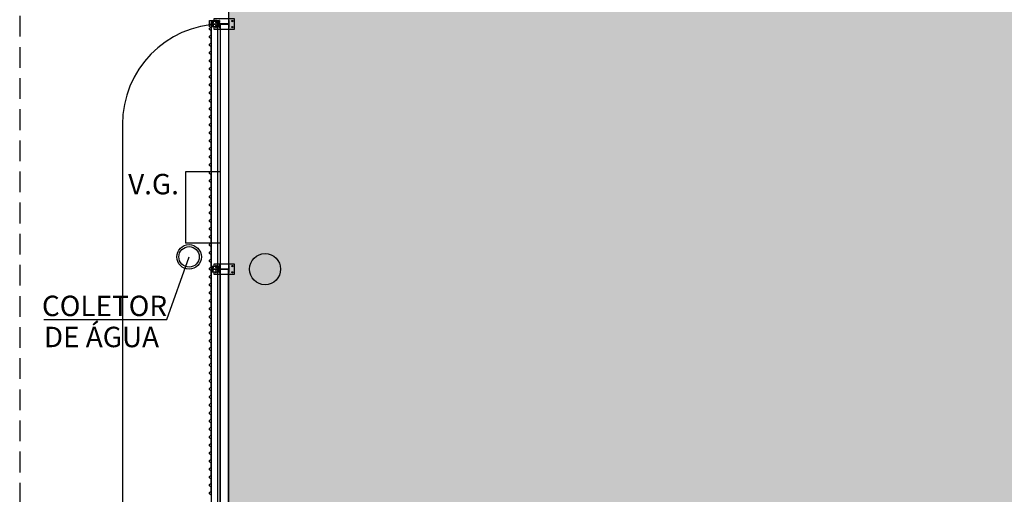
# Model space of a CAD drawing. Units: millimetres. Extents: x -1265 to 1313, y 535 to 1397.
# Drawn here: x 541 to 566, y 1059 to 1071 of the extents above; entities that cross this region are included whole.
import ezdxf
from ezdxf.enums import TextEntityAlignment as Align

# ---------------------------------------------------------------- set-up
doc = ezdxf.new("R2010")
doc.units = ezdxf.units.MM
doc.header["$LTSCALE"] = 0.08
for name, pattern in [('ACAD_ISO10W100', [18, 12, -3, 0, -3]), ('CONTINUO', [0]), ('DASHED2', [9.525, 6.35, -3.175]), ('HIDDEN', [0.375, 0.25, -0.125]), ('PVARQP00_Planta$0$DASHED2', [9.525, 6.35, -3.175])]:
    doc.linetypes.add(name, pattern=pattern)
for name, color, linetype in [('AR-ALV', 4, 'Continuous'), ('AR-ALV-PRE MOLDADO', 9, 'Continuous'), ('AR-CANALETAS', 252, 'CONTINUO'), ('AR-CXO', 2, 'Continuous'), ('AR-EST-PIL', 6, 'Continuous'), ('AR-HID', 1, 'Continuous'), ('AR-PIS-DSN', 2, 'Continuous'), ('AR-PRJ', 1, 'HIDDEN'), ('AR-SAN', 1, 'Continuous'), ('AR-TELHA', 2, 'Continuous'), ('COTA', 7, 'Continuous'), ('PERFIL', 4, 'Continuous'), ('XX-HTC_PAVILHÃO OESTE', 241, 'Continuous'), ('XX-TXT-COMP', 2, 'ACAD_ISO10W100')]:
    doc.layers.add(name, color=color, linetype=linetype)
doc.layers.add('AR-AREAS_LOC. OESTE', color=241, linetype='Continuous', plot=False)
doc.styles.add('500_chamadas', font='FUTURAL.TTF', dxfattribs={"height": 1.25})
doc.styles.get("Standard").update_dxf_attribs({"font": 'FUTURAL.TTF'})

# ---------------------------------------------------------------- blocks, each defined once
blk = doc.blocks.new('Pavilhões - Canaletas')
at = {"layer": 'AR-CANALETAS'}
h = blk.add_hatch(color=256, dxfattribs=at)
h.dxf.hatch_style = 1
h.paths.add_polyline_path([(1036.253, -98.321), (1036.25, -98.657), (1020.122, -98.648), (1020.106, -98.306)])
h.paths.add_polyline_path([(1036.259, -98.856), (1036.248, -99.298), (1020.164, -99.281), (1020.154, -98.863)], flags=17)
h.paths.add_polyline_path([(1036.272, -112.64), (1020.134, -112.644), (1020.145, -112.292), (1036.275, -112.299)], flags=17)
h.paths.add_polyline_path([(1036.271, -113.288), (1020.167, -113.293), (1020.157, -112.881), (1036.274, -112.87)], flags=17)
h.paths.add_polyline_path([(838.419, -187.044), (838.41, -186.347), (885.067, -186.326), (885.071, -187.048)], flags=17)
h.paths.add_polyline_path([(838.453, -173.09), (838.443, -172.377), (885.033, -172.346), (885.037, -173.048)], flags=17)
h.paths.add_polyline_path([(838.531, -127.11), (885.096, -127.089), (885.107, -126.379), (838.465, -126.431)], flags=17)
h.paths.add_polyline_path([(838.514, -145.08), (885.1, -145.105), (885.107, -144.37), (838.511, -144.399)], flags=17)
h.paths.add_polyline_path([(1020.134, -233.886), (1036.245, -233.898), (1036.25, -233.476), (1020.154, -233.478)], flags=17)
h.paths.add_polyline_path([(1036.348, -246.637), (1036.322, -246.298), (1020.101, -246.334), (1020.109, -246.677)])
h.paths.add_polyline_path([(1036.328, -204.329), (1036.336, -204.674), (1020.123, -204.672), (1020.127, -204.319)], flags=17)
h.paths.add_polyline_path([(1036.324, -218.314), (1036.316, -218.657), (1020.071, -218.649), (1020.067, -218.309)], flags=17)
h.paths.add_polyline_path([(1036.329, -232.273), (1036.337, -232.651), (1020.102, -232.644), (1020.097, -232.305)], flags=17)
h.paths.add_polyline_path([(1020.125, -264.679), (1020.123, -264.324), (1036.317, -264.321), (1036.313, -264.679)], flags=17)
h.paths.add_polyline_path([(1020.129, -265.903), (1020.119, -265.487), (1036.313, -265.477), (1036.326, -265.874)], flags=17)
h.paths.add_polyline_path([(1020.085, -278.671), (1020.08, -278.316), (1036.295, -278.298), (1036.293, -278.631)], flags=17)
h.paths.add_polyline_path([(1020.102, -279.889), (1020.114, -279.482), (1036.222, -279.462), (1036.215, -279.879)], flags=17)
h.paths.add_polyline_path([(1036.308, -292.279), (1036.309, -292.627), (1020.058, -292.644), (1020.059, -292.308), (1036.308, -292.279)], flags=17)
h.paths.add_polyline_path([(1036.322, -293.459), (1036.322, -293.904), (1020.083, -293.904), (1020.093, -293.466)])
h.paths.add_polyline_path([(953.661, -173.507), (953.661, -173.93), (1016.62, -173.9), (1016.619, -173.45)], flags=17)
h.paths.add_polyline_path([(1020.127, -173.59), (1020.118, -174.018), (1036.253, -174.002), (1036.257, -173.574)], flags=17)
h.paths.add_polyline_path([(1036.215, -187.963), (1020.112, -187.995), (1020.121, -187.561), (1036.24, -187.554)], flags=17)
h.paths.add_polyline_path([(1036.211, -127.494), (1036.198, -127.911), (1020.175, -127.912), (1020.168, -127.495)], flags=17)
h.paths.add_polyline_path([(1036.271, -126.657), (1020.13, -126.663), (1020.12, -126.319), (1036.277, -126.318)], flags=17)
h.paths.add_polyline_path([(1036.209, -145.455), (1036.202, -145.874), (1020.163, -145.867), (1020.174, -145.457)], flags=17)
h.paths.add_polyline_path([(1036.195, -159.447), (1020.19, -159.453), (1020.189, -159.861), (1036.213, -159.868)], flags=17)
h.paths.add_polyline_path([(885.118, -159.088), (838.5, -159.049), (838.461, -158.328), (885.061, -158.337)], flags=17)
h.paths.add_polyline_path([(885.063, -205.061), (838.482, -205.078), (838.475, -204.363), (885.059, -204.336)], flags=17)
h.paths.add_polyline_path([(838.507, -218.384), (838.471, -219.103), (885.081, -219.081), (885.083, -218.366)], flags=17)
h.paths.add_polyline_path([(888.627, -158.379), (888.643, -159.102), (916.246, -159.094), (950.141, -159.04), (950.132, -158.324), (916.258, -158.361)], flags=17)
h.paths.add_polyline_path([(950.099, -144.316), (916.329, -144.361), (888.613, -144.357), (888.615, -145.085), (916.322, -145.092), (950.132, -145.055)], flags=17)
h.paths.add_polyline_path([(950.095, -126.364), (916.374, -126.35), (888.639, -126.373), (888.632, -127.091), (916.411, -127.095), (950.077, -127.053)], flags=17)
h.paths.add_polyline_path([(1016.619, -144.667), (953.603, -144.689), (953.59, -144.329), (1016.625, -144.304)], flags=17)
h.paths.add_polyline_path([(1016.597, -158.665), (953.62, -158.684), (953.65, -158.319), (1016.585, -158.312)], flags=17)
h.paths.add_polyline_path([(1016.583, -172.66), (953.649, -172.686), (953.644, -172.332), (1016.585, -172.316)], flags=17)
h.paths.add_polyline_path([(950.153, -173.062), (888.589, -173.049), (888.576, -172.344), (950.152, -172.326)], flags=17)
h.paths.add_polyline_path([(950.126, -186.34), (950.112, -187.066), (888.552, -187.047), (888.551, -186.337)], flags=17)
h.paths.add_polyline_path([(950.172, -205.063), (888.593, -205.047), (888.573, -204.333), (950.217, -204.34)], flags=17)
h.paths.add_polyline_path([(888.633, -113.079), (888.612, -112.365), (950.105, -112.317), (950.105, -113.052), (929.145, -113.052)], flags=17)
h.paths.add_polyline_path([(888.56, -99.09), (888.559, -98.367), (950.079, -98.321), (950.091, -99.032)])
h.paths.add_polyline_path([(1020.108, -219.975), (1020.122, -219.566), (1036.212, -219.592), (1036.206, -220.013)], flags=17)
h.paths.add_polyline_path([(1016.617, -246.662), (1016.626, -246.328), (953.599, -246.33), (953.586, -246.684)], flags=17)
h.paths.add_polyline_path([(1036.247, -247.48), (1020.137, -247.523), (1020.142, -247.939), (1036.248, -247.907)], flags=17)
h.paths.add_polyline_path([(885.087, -233.06), (885.08, -232.344), (838.5, -232.338), (838.498, -233.047)], flags=17)
h.paths.add_polyline_path([(885.079, -247.065), (838.509, -247.088), (838.485, -246.369), (885.09, -246.361)], flags=17)
h.paths.add_polyline_path([(950.078, -233.042), (918.938, -233.071), (888.59, -233.049), (888.599, -232.334), (918.957, -232.337), (950.083, -232.324)], flags=17)
h.paths.add_polyline_path([(950.063, -247.072), (950.071, -246.338), (919.928, -246.33), (888.582, -246.351), (888.592, -247.07), (919.868, -247.05)], flags=17)
h.paths.add_polyline_path([(888.542, -265.059), (921.239, -265.085), (950.123, -265.061), (950.159, -264.338), (921.247, -264.345), (888.544, -264.338)], flags=17)
h.paths.add_polyline_path([(888.552, -278.341), (888.538, -279.054), (921.576, -279.068), (950.116, -279.058), (950.114, -278.336), (921.582, -278.328)], flags=17)
h.paths.add_polyline_path([(919.402, -293.078), (888.545, -293.113), (888.548, -292.381), (919.394, -292.355), (950.117, -292.34), (950.108, -293.063)], flags=17)
h.paths.add_polyline_path([(1016.609, -247.916), (953.573, -247.924), (953.581, -247.498), (1016.616, -247.513)], flags=17)
h.paths.add_polyline_path([(818.268, -200.062), (818.337, -199.67), (833.141, -202.166), (833.08, -202.574)], flags=17)
h.paths.add_polyline_path([(780.232, -112.013), (780.231, -101.59), (748.126, -101.602), (748.113, -112.054)], flags=16)
h.paths.add_polyline_path([(738.475, -94.521), (738.349, -101.059), (738.887, -101.031), (738.96, -94.521)], flags=17)
h.paths.add_polyline_path([(780.827, -204.834), (792.286, -204.819), (792.339, -240.714), (780.848, -240.696)], flags=16)
h.paths.add_polyline_path([(835.245, -246.785), (795.102, -246.991), (795.106, -246.508), (835.227, -246.299)], flags=16)
h.paths.add_polyline_path([(785.467, -255.814), (780.833, -244.687), (780.235, -244.683), (784.961, -255.802)], flags=17)
h.paths.add_polyline_path([(832.857, -279.331), (792.547, -279.331), (747.68, -279.331), (726.542, -279.331), (726.542, -278.631), (747.68, -278.631), (792.547, -278.631), (832.857, -278.631)])
h.paths.add_polyline_path([(832.857, -265.331), (792.547, -265.331), (747.68, -265.331), (726.623, -265.331), (726.623, -264.631), (747.68, -264.631), (792.547, -264.631), (832.857, -264.631)])
h.paths.add_polyline_path([(832.857, -293.331), (792.547, -293.331), (768.512, -293.331), (768.512, -292.631), (792.547, -292.631), (832.857, -292.631)], flags=17)
h.paths.add_polyline_path([(1000.133, -98.304), (1016.589, -98.296), (1016.591, -99.03), (1000.19, -99.033), (953.607, -99.043), (953.602, -98.326)])
h.paths.add_polyline_path([(1001.263, -112.668), (953.607, -112.687), (953.595, -112.324), (1001.235, -112.312), (1016.636, -112.307), (1016.627, -112.662)], flags=17)
h.paths.add_polyline_path([(1001.328, -113.493), (1016.591, -113.484), (1016.586, -113.905), (1001.36, -113.907), (953.6, -113.913), (953.62, -113.519)], flags=17)
h.paths.add_polyline_path([(839.91, -264.332), (838.392, -264.331), (838.41, -265.029), (839.965, -265.03), (885.082, -265.062), (885.048, -264.353)], flags=17)
h.paths.add_polyline_path([(1002.337, -126.321), (1016.657, -126.316), (1016.66, -126.662), (1002.363, -126.662), (953.592, -126.661), (953.609, -126.338)], flags=17)
h.paths.add_polyline_path([(1002.428, -127.487), (1016.603, -127.489), (1016.599, -127.914), (1002.462, -127.91), (953.64, -127.896), (953.625, -127.477)], flags=17)
h.paths.add_polyline_path([(1016.599, -145.89), (1016.592, -145.479), (953.635, -145.508), (953.632, -145.925)], flags=17)
h.paths.add_polyline_path([(1016.564, -159.901), (1016.566, -159.49), (953.658, -159.497), (953.662, -159.922)], flags=17)
h.paths.add_polyline_path([(1007.057, -186.318), (1016.59, -186.315), (1016.596, -186.648), (1007.083, -186.654), (953.62, -186.689), (953.621, -186.336)], flags=17)
h.paths.add_polyline_path([(1007.148, -187.487), (1016.613, -187.482), (1016.615, -187.896), (1007.181, -187.901), (953.635, -187.93), (953.638, -187.512)], flags=17)
h.paths.add_polyline_path([(1008.473, -204.329), (1016.588, -204.328), (1016.574, -204.671), (1008.5, -204.67), (953.665, -204.664), (953.66, -204.331)], flags=17)
h.paths.add_polyline_path([(1008.598, -205.909), (1016.584, -205.908), (1016.58, -205.502), (1008.566, -205.502), (953.694, -205.497), (953.697, -205.92)], flags=17)
h.paths.add_polyline_path([(896.863, -218.35), (888.596, -218.355), (888.586, -219.001), (888.585, -219.061), (950.161, -219.051), (950.172, -218.32)], flags=17)
h.paths.add_polyline_path([(826.911, -99.093), (838.473, -99.089), (885.082, -99.093), (885.075, -98.363), (838.487, -98.378), (826.855, -98.385), (793.064, -98.406), (793.048, -99.104)], flags=17)
h.paths.add_polyline_path([(828.007, -113.028), (885.078, -113.099), (885.087, -112.369), (827.951, -112.312), (792.993, -112.278), (792.995, -112.985)], flags=17)
h.paths.add_polyline_path([(1009.601, -218.66), (1016.59, -218.657), (1016.592, -218.315), (1009.574, -218.318), (953.681, -218.339), (953.675, -218.684)], flags=17)
h.paths.add_polyline_path([(1009.699, -219.904), (1016.579, -219.9), (1016.574, -219.483), (1009.666, -219.487), (953.675, -219.514), (953.688, -219.93)], flags=17)
h.paths.add_polyline_path([(1010.702, -232.655), (1016.615, -232.654), (1016.593, -232.299), (1010.674, -232.301), (953.598, -232.324), (953.598, -232.664)], flags=17)
h.paths.add_polyline_path([(1010.767, -233.485), (1016.622, -233.484), (1016.606, -233.903), (1010.8, -233.905), (953.615, -233.933), (953.593, -233.501)], flags=17)
h.paths.add_polyline_path([(1013.22, -264.672), (1016.639, -264.672), (1016.638, -264.331), (1013.194, -264.331), (953.592, -264.336), (953.586, -264.68)], flags=17)
h.paths.add_polyline_path([(1013.286, -265.508), (1016.617, -265.507), (1016.618, -265.908), (1013.318, -265.908), (953.625, -265.915), (953.627, -265.516)], flags=17)
h.paths.add_polyline_path([(1015.394, -292.308), (1016.559, -292.307), (1016.571, -292.665), (1015.423, -292.666), (982.562, -292.701), (953.601, -292.673), (953.595, -292.321), (982.549, -292.334)], flags=17)
h.paths.add_polyline_path([(1015.522, -293.926), (1016.519, -293.925), (1016.521, -293.5), (1015.488, -293.501), (982.581, -293.538), (953.63, -293.517), (953.635, -293.932), (982.558, -293.939)])
h.paths.add_polyline_path([(841.07, -279.077), (885.043, -279.082), (885.066, -278.356), (841.012, -278.344), (838.499, -278.343), (838.49, -279.076)], flags=17)
h.paths.add_polyline_path([(842.119, -292.407), (885.063, -292.347), (885.048, -293.062), (842.173, -293.098), (838.48, -293.101), (838.471, -292.412)], flags=17)
h.paths.add_polyline_path([(1016.591, -278.328), (1016.605, -278.686), (953.604, -278.665), (953.595, -278.33)], flags=17)
h.paths.add_polyline_path([(1016.511, -279.498), (953.59, -279.477), (953.6, -279.883), (1016.529, -279.91)], flags=17)
h.paths.add_polyline_path([(829.055, -126.351), (793.139, -126.261), (793.141, -126.984), (829.11, -127.052), (835.243, -127.063), (835.256, -126.367)], flags=17)
h.paths.add_polyline_path([(832.669, -172.293), (792.696, -172.383), (792.679, -172.908), (832.711, -172.817), (835.094, -172.811), (835.081, -172.287)], flags=17)
h.paths.add_polyline_path([(830.507, -144.806), (835.223, -144.795), (835.231, -144.319), (830.47, -144.33), (792.847, -144.415), (792.838, -144.891)], flags=17)
h.paths.add_polyline_path([(833.767, -186.245), (835.216, -186.24), (835.234, -186.743), (833.807, -186.748), (792.731, -186.881), (792.709, -186.397)], flags=17)
h.paths.add_polyline_path([(831.568, -158.297), (835.173, -158.289), (835.153, -158.786), (831.608, -158.794), (792.769, -158.882), (792.789, -158.385)], flags=17)
h.paths.add_polyline_path([(792.646, -204.867), (792.66, -204.482), (780.859, -204.463), (780.806, -177.407), (781.577, -178.342), (781.991, -177.973), (780.827, -176.577), (780.718, -101.58), (781.964, -101.555), (799.604, -87.411), (803.006, -89.682), (822.464, -89.681), (835.335, -89.703), (835.336, -89.189), (822.541, -89.168), (803.167, -89.177), (799.59, -86.779), (790.857, -93.759), (787.969, -93.725), (787.964, -94.432), (789.959, -94.455), (781.756, -101.01), (738.855, -101.031), (738.332, -101.06), (720.225, -101.035), (720.244, -101.565), (720.242, -159.047), (719.393, -159.029), (719.398, -159.565), (720.242, -159.602), (720.303, -241.61), (745.74, -241.598), (745.728, -241.078), (720.843, -241.069), (720.839, -231.622), (745.708, -231.575), (745.702, -231.052), (720.834, -231.058), (720.833, -217.621), (745.756, -217.645), (745.757, -217.105), (720.814, -217.083), (720.852, -204.641), (745.775, -204.665), (745.776, -204.102), (720.849, -204.08), (720.849, -188.656), (745.685, -188.605), (745.653, -188.089), (720.852, -188.064), (720.828, -173.641), (745.665, -173.588), (745.666, -173.052), (720.803, -173.04), (720.799, -159.566), (745.646, -159.613), (745.654, -159.083), (720.798, -159.044), (720.801, -144.6), (745.633, -144.623), (745.645, -144.115), (720.811, -144.031), (720.807, -126.517), (745.606, -126.602), (745.6, -126.079), (720.807, -125.995), (720.803, -112.609), (745.621, -112.592), (745.627, -112.045), (720.812, -112.047), (720.773, -101.584), (747.582, -101.601), (747.581, -112.05), (747.601, -112.591), (780.246, -112.581), (780.26, -126.018), (747.641, -126.075), (747.593, -126.596), (780.253, -126.575), (780.238, -144.027), (747.644, -144.098), (747.651, -144.606), (780.229, -144.585), (780.217, -159.099), (747.592, -159.069), (747.606, -159.624), (780.226, -159.614), (780.268, -173.075), (747.616, -173.072), (747.616, -173.61), (780.252, -173.639), (780.278, -188.026), (747.627, -188.08), (747.651, -188.605), (780.274, -188.628), (780.286, -204.042), (747.631, -204.081), (747.632, -204.582), (780.244, -204.543), (780.246, -217.063), (747.634, -217.102), (747.635, -217.642), (780.247, -217.603), (780.272, -231.074), (747.655, -231.058), (747.667, -231.599), (780.295, -231.603), (780.289, -241.039), (747.693, -241.063), (747.68, -241.585), (780.318, -241.579), (780.386, -244.555), (780.942, -244.555), (780.862, -241.056), (792.408, -241.06), (792.438, -243.962), (792.776, -243.943), (792.768, -243.264), (795.995, -243.299), (796.004, -246.503), (796.344, -246.501), (796.333, -242.951), (792.778, -242.934), (792.771, -232.839), (835.236, -232.734), (835.195, -232.232), (792.718, -232.348), (792.692, -218.858), (835.182, -218.783), (835.139, -218.293), (792.674, -218.318)])
edge = h.paths.add_edge_path()
edge.add_line((1036.301, -144.657), (1020.115, -144.652))
edge.add_line((1020.115, -144.652), (1020.115, -144.299))
edge.add_line((1020.115, -144.299), (1036.303, -144.316))
edge.add_line((1036.303, -144.316), (1036.303, -144.657))
edge.add_line((1036.297, -158.663), (1020.104, -158.659))
edge.add_line((1020.104, -158.659), (1020.086, -158.312))
edge.add_line((1020.086, -158.312), (1036.303, -158.299))
edge.add_line((1036.303, -158.299), (1036.303, -158.663))
edge.add_line((1036.307, -172.641), (1020.094, -172.664))
edge.add_line((1020.094, -172.664), (1020.101, -172.313))
edge.add_line((1020.101, -172.313), (1036.31, -172.296))
edge.add_line((1036.31, -172.296), (1036.311, -172.641))
edge.add_line((1036.335, -186.633), (1020.06, -186.656))
edge.add_line((1020.06, -186.656), (1020.058, -186.308))
edge.add_line((1020.058, -186.308), (1036.329, -186.28))
edge.add_line((1036.329, -186.28), (1036.33, -186.633))
edge.add_line((1036.344, -206.005), (1020.102, -206.006))
edge.add_line((1020.102, -206.006), (1020.1, -205.588))
edge.add_line((1020.1, -205.588), (1036.326, -205.605))
edge.add_line((1036.326, -205.605), (1036.326, -206.005))
edge.add_line((1003.752, -144.309), (1016.625, -144.304))
edge.add_line((1003.844, -145.485), (1016.592, -145.479))
edge.add_line((1004.946, -159.491), (1016.566, -159.49))
edge.add_line((1036.253, -98.321), (1036.253, -98.321))
edge.add_line((838.553, -247.088), (838.509, -247.088))
edge.add_line((838.509, -247.088), (838.485, -246.369))
edge.add_line((838.485, -246.369), (838.497, -246.369))
edge.add_line((796.003, -246.503), (796.344, -246.501))
edge.add_line((835.185, -204.266), (835.228, -204.266))
edge.add_line((835.228, -204.266), (835.219, -204.697))
edge.add_line((809.125, -199.651), (808.576, -199.628))
edge.add_line((792.662, -204.368), (808.555, -204.361))
edge.add_line((808.555, -204.361), (808.576, -199.628))
edge.add_line((747.644, -144.098), (747.651, -144.606))
edge.add_line((747.641, -126.075), (747.593, -126.596))
edge.add_line((747.581, -112.05), (748.113, -112.054))
edge.add_line((832.857, -265.331), (832.857, -264.631))
edge.add_line((832.857, -279.331), (832.857, -278.631))
edge.add_line((832.857, -293.331), (832.857, -292.631))
h.paths.add_polyline_path([(813.678, -218.934), (817.47, -218.933), (817.47, -218.308), (813.678, -218.309)], flags=25)
h.paths.add_polyline_path([(811.01, -172.966), (814.801, -172.966), (814.801, -172.341), (811.01, -172.341)], flags=25)
h.paths.add_polyline_path([(810.846, -158.968), (814.637, -158.968), (814.637, -158.343), (810.846, -158.343)], flags=25)
h.paths.add_polyline_path([(812.733, -144.994), (816.525, -144.994), (816.525, -144.369), (812.733, -144.369)], flags=25)
blk = doc.blocks.new('VE300')
at = {"layer": 'PERFIL'}
h = blk.add_hatch(dxfattribs=at)
h.set_pattern_fill('ANSI31', scale=20, style=0)
h.set_pattern_definition([(45, (-357689.5643, 67227.5335), (-1.767766953, 1.767766953), [])])
h.paths.add_polyline_path([(-63, 198), (-63, 202, 11.224972)])
h.paths.add_polyline_path([(63, 202), (63, 198, 11.224972)])
h = blk.add_hatch(dxfattribs=at)
h.set_pattern_fill('ANSI31', scale=20, style=0)
h.set_pattern_definition([(315, (-499589.5643, -67227.5335), (-1.767766953, -1.767766953), [])])
edge = h.paths.add_edge_path()
edge.add_arc((-75, -200), 12.7, 0, 360)
h = blk.add_hatch(dxfattribs=at)
h.set_pattern_fill('ANSI31', scale=20, style=0)
h.set_pattern_definition([(225, (499589.5643, -67227.5335), (1.767766953, -1.767766953), [])])
edge = h.paths.add_edge_path()
edge.add_arc((75, -200), 12.7, 0, 360)
at = {"layer": 'COTA'}
blk.add_circle((0, 0), 3.15, dxfattribs=at)
at = {"layer": 'PERFIL', "color": 7, "linetype": 'DASHED2'}
for p, q in [((-45, 272), (-31, 272)), ((-38, 266), (-38, 280)), ((30, 272), (44, 272)), ((37, 266), (37, 280)), ((-45, 198), (-31, 198)), ((-38, 190), (-38, 204)), ((30, 198), (44, 198)), ((37, 190), (37, 204))]:
    blk.add_line(p, q, dxfattribs=at)
at = {"layer": 'PERFIL'}
blk.add_lwpolyline([(-63, 250), (-125, 250), (-125, -250), (125, -250), (125, 250), (63, 250)], dxfattribs=at)
for points in [[(63, 298), (-63, 298), (-63, 125), (63, 125)], [(-3, 298), (2, 298), (2, 125), (-3, 125)], [(-85, 117), (85, 117), (85, 125), (-85, 125)], [(3, 117), (-3, 117), (-3, -117), (3, -117)], [(-85, -125), (85, -125), (85, -117), (-85, -117)]]:
    blk.add_lwpolyline(points, close=True, dxfattribs=at)
at = {"layer": 'PERFIL', "color": 3}
for centre in [(-38, 272), (37, 272), (-38, 198), (37, 198)]:
    blk.add_circle(centre, 7, dxfattribs=at)
at = {"layer": 'PERFIL'}
for centre in [(-75, -200), (75, -200)]:
    blk.add_circle(centre, 12.7, dxfattribs=at)
for centre, start, end in [((-75, 200), 10.1817, 349.8183), ((75, 200), 190.1817, 169.8183)]:
    blk.add_arc(centre, 12.7, start, end, dxfattribs=at)
blk = doc.blocks.new('BASE PV NSO1')
at = {"layer": 'AR-ALV'}
for points in [[(1505.657, 1101.965), (1505.857, 1101.965), (1505.857, 1095.971), (1505.657, 1095.971)], [(1505.65, 1095.965), (1505.85, 1095.965), (1505.85, 1089.971), (1505.65, 1089.971)], [(1505.657, 1095.965), (1505.857, 1095.965), (1505.857, 1089.971), (1505.657, 1089.971)]]:
    blk.add_lwpolyline(points, close=True, dxfattribs=at)
at = {"layer": 'AR-ALV-PRE MOLDADO', "color": 3}
blk.add_lwpolyline([(1505.44, 1102.043), (1505.59, 1102.043), (1505.59, 1070.815), (1505.44, 1070.665)], close=True, dxfattribs=at)
blk.add_lwpolyline([(1505.44, 1102.043), (1505.59, 1102.043), (1505.59, 1070.815), (1505.44, 1070.665)], close=True, dxfattribs=at)
at = {"layer": 'AR-CXO'}
for p, q in [((1505.657, 1098.35), (1504.807, 1098.35, 2042.931)), ((1504.807, 1098.35, 2042.931), (1504.807, 1096.6, 2042.931)), ((1505.657, 1096.6), (1504.807, 1096.6, 2042.931))]:
    blk.add_line(p, q, dxfattribs=at)
at = {"layer": 'AR-EST-PIL', "linetype": 'Continuous'}
blk.add_circle((1506.75, 1095.968), 0.381, dxfattribs=at)
blk.add_circle((1506.75, 1095.968), 0.381, dxfattribs=at)
at = {"layer": 'AR-HID'}
for radius in [0.3, 0.25]:
    blk.add_circle((1504.892, 1096.268), radius, dxfattribs=at)
at = {"layer": 'AR-PIS-DSN'}
blk.add_line((1503.264, 1099.507), (1503.264, 1070.87), dxfattribs=at)
blk.add_arc((1505.706, 1099.524), 2.442, 91.1424, 180.3858, dxfattribs=at)
at = {"layer": 'AR-PRJ', "linetype": 'PVARQP00_Planta$0$DASHED2'}
blk.add_lwpolyline([(1575.75, 1292.668), (1500.75, 1292.668), (1500.75, 1065.576), (1575.75, 1065.576)], close=True, dxfattribs=at)
at = {"layer": 'AR-TELHA'}
for points in [[(1505.39, 1101.903), (1505.39, 1102.058), (1505.638, 1102.058), (1505.638, 1102.003)], [(1505.435, 1101.511), (1505.435, 1101.551), (1505.434, 1101.552), (1505.434, 1101.566), (1505.435, 1101.567), (1505.435, 1101.607), (1505.395, 1101.641), (1505.395, 1101.673), (1505.435, 1101.707), (1505.435, 1101.747), (1505.434, 1101.748), (1505.434, 1101.762), (1505.435, 1101.763), (1505.435, 1101.803), (1505.395, 1101.837), (1505.395, 1101.869), (1505.435, 1101.903), (1505.435, 1101.943), (1505.434, 1101.944), (1505.434, 1101.958), (1505.435, 1101.959), (1505.435, 1101.999)], [(1505.435, 1100.727), (1505.435, 1100.767), (1505.434, 1100.768), (1505.434, 1100.782), (1505.435, 1100.783), (1505.435, 1100.823), (1505.395, 1100.857), (1505.395, 1100.889), (1505.435, 1100.923), (1505.435, 1100.963), (1505.434, 1100.964), (1505.434, 1100.978), (1505.435, 1100.979), (1505.435, 1101.019), (1505.395, 1101.053), (1505.395, 1101.085), (1505.435, 1101.119), (1505.435, 1101.159), (1505.434, 1101.16), (1505.434, 1101.174), (1505.435, 1101.175), (1505.435, 1101.215), (1505.395, 1101.249), (1505.395, 1101.281), (1505.435, 1101.315), (1505.435, 1101.355), (1505.434, 1101.356), (1505.434, 1101.37), (1505.435, 1101.371), (1505.435, 1101.411), (1505.395, 1101.445), (1505.395, 1101.477), (1505.435, 1101.511)], [(1505.435, 1099.943), (1505.435, 1099.983), (1505.434, 1099.984), (1505.434, 1099.998), (1505.435, 1099.999), (1505.435, 1100.039), (1505.395, 1100.073), (1505.395, 1100.105), (1505.435, 1100.139), (1505.435, 1100.179), (1505.434, 1100.18), (1505.434, 1100.194), (1505.435, 1100.195), (1505.435, 1100.235), (1505.395, 1100.269), (1505.395, 1100.301), (1505.435, 1100.335), (1505.435, 1100.375), (1505.434, 1100.376), (1505.434, 1100.39), (1505.435, 1100.391), (1505.435, 1100.431), (1505.395, 1100.465), (1505.395, 1100.497), (1505.435, 1100.531), (1505.435, 1100.571), (1505.434, 1100.572), (1505.434, 1100.586), (1505.435, 1100.587), (1505.435, 1100.627), (1505.395, 1100.661), (1505.395, 1100.693), (1505.435, 1100.727)], [(1505.435, 1099.159), (1505.435, 1099.199), (1505.434, 1099.2), (1505.434, 1099.214), (1505.435, 1099.215), (1505.435, 1099.255), (1505.395, 1099.289), (1505.395, 1099.321), (1505.435, 1099.355), (1505.435, 1099.395), (1505.434, 1099.396), (1505.434, 1099.41), (1505.435, 1099.411), (1505.435, 1099.451), (1505.395, 1099.485), (1505.395, 1099.517), (1505.435, 1099.551), (1505.435, 1099.591), (1505.434, 1099.592), (1505.434, 1099.606), (1505.435, 1099.607), (1505.435, 1099.647), (1505.395, 1099.681), (1505.395, 1099.713), (1505.435, 1099.747), (1505.435, 1099.787), (1505.434, 1099.788), (1505.434, 1099.802), (1505.435, 1099.803), (1505.435, 1099.843), (1505.395, 1099.877), (1505.395, 1099.909), (1505.435, 1099.943)], [(1505.435, 1098.375), (1505.435, 1098.415), (1505.434, 1098.416), (1505.434, 1098.43), (1505.435, 1098.431), (1505.435, 1098.471), (1505.395, 1098.505), (1505.395, 1098.537), (1505.435, 1098.571), (1505.435, 1098.611), (1505.434, 1098.612), (1505.434, 1098.626), (1505.435, 1098.627), (1505.435, 1098.667), (1505.395, 1098.701), (1505.395, 1098.733), (1505.435, 1098.767), (1505.435, 1098.807), (1505.434, 1098.808), (1505.434, 1098.822), (1505.435, 1098.823), (1505.435, 1098.863), (1505.395, 1098.897), (1505.395, 1098.929), (1505.435, 1098.963), (1505.435, 1099.003), (1505.434, 1099.004), (1505.434, 1099.018), (1505.435, 1099.019), (1505.435, 1099.059), (1505.395, 1099.093), (1505.395, 1099.125), (1505.435, 1099.159)], [(1505.435, 1097.591), (1505.435, 1097.631), (1505.434, 1097.632), (1505.434, 1097.646), (1505.435, 1097.647), (1505.435, 1097.687), (1505.395, 1097.721), (1505.395, 1097.753), (1505.435, 1097.787), (1505.435, 1097.827), (1505.434, 1097.828), (1505.434, 1097.842), (1505.435, 1097.843), (1505.435, 1097.883), (1505.395, 1097.917), (1505.395, 1097.949), (1505.435, 1097.983), (1505.435, 1098.023), (1505.434, 1098.024), (1505.434, 1098.038), (1505.435, 1098.039), (1505.435, 1098.079), (1505.395, 1098.113), (1505.395, 1098.145), (1505.435, 1098.179), (1505.435, 1098.219), (1505.434, 1098.22), (1505.434, 1098.234), (1505.435, 1098.235), (1505.435, 1098.275), (1505.395, 1098.309), (1505.395, 1098.341), (1505.435, 1098.375)], [(1505.435, 1096.807), (1505.435, 1096.847), (1505.434, 1096.848), (1505.434, 1096.862), (1505.435, 1096.863), (1505.435, 1096.903), (1505.395, 1096.937), (1505.395, 1096.969), (1505.435, 1097.003), (1505.435, 1097.043), (1505.434, 1097.044), (1505.434, 1097.058), (1505.435, 1097.059), (1505.435, 1097.099), (1505.395, 1097.133), (1505.395, 1097.165), (1505.435, 1097.199), (1505.435, 1097.239), (1505.434, 1097.24), (1505.434, 1097.254), (1505.435, 1097.255), (1505.435, 1097.295), (1505.395, 1097.329), (1505.395, 1097.361), (1505.435, 1097.395), (1505.435, 1097.435), (1505.434, 1097.436), (1505.434, 1097.45), (1505.435, 1097.451), (1505.435, 1097.491), (1505.395, 1097.525), (1505.395, 1097.557), (1505.435, 1097.591)], [(1505.435, 1096.023), (1505.435, 1096.063), (1505.434, 1096.064), (1505.434, 1096.078), (1505.435, 1096.079), (1505.435, 1096.119), (1505.395, 1096.153), (1505.395, 1096.185), (1505.435, 1096.219), (1505.435, 1096.259), (1505.434, 1096.26), (1505.434, 1096.274), (1505.435, 1096.275), (1505.435, 1096.315), (1505.395, 1096.349), (1505.395, 1096.381), (1505.435, 1096.415), (1505.435, 1096.455), (1505.434, 1096.456), (1505.434, 1096.47), (1505.435, 1096.471), (1505.435, 1096.511), (1505.395, 1096.545), (1505.395, 1096.577), (1505.435, 1096.611), (1505.435, 1096.651), (1505.434, 1096.652), (1505.434, 1096.666), (1505.435, 1096.667), (1505.435, 1096.707), (1505.395, 1096.741), (1505.395, 1096.773), (1505.435, 1096.807)], [(1505.435, 1095.435), (1505.435, 1095.475), (1505.434, 1095.476), (1505.434, 1095.49), (1505.435, 1095.491), (1505.435, 1095.531), (1505.395, 1095.565), (1505.395, 1095.597), (1505.435, 1095.631), (1505.435, 1095.671), (1505.434, 1095.672), (1505.434, 1095.686), (1505.435, 1095.687), (1505.435, 1095.727), (1505.395, 1095.761), (1505.395, 1095.793), (1505.435, 1095.827), (1505.435, 1095.867), (1505.434, 1095.868), (1505.434, 1095.882), (1505.435, 1095.883), (1505.435, 1095.923), (1505.395, 1095.957), (1505.395, 1095.989), (1505.435, 1096.023)], [(1505.435, 1094.651), (1505.435, 1094.691), (1505.434, 1094.692), (1505.434, 1094.706), (1505.435, 1094.707), (1505.435, 1094.747), (1505.395, 1094.781), (1505.395, 1094.813), (1505.435, 1094.847), (1505.435, 1094.887), (1505.434, 1094.888), (1505.434, 1094.902), (1505.435, 1094.903), (1505.435, 1094.943), (1505.395, 1094.977), (1505.395, 1095.009), (1505.435, 1095.043), (1505.435, 1095.083), (1505.434, 1095.084), (1505.434, 1095.098), (1505.435, 1095.099), (1505.435, 1095.139), (1505.395, 1095.173), (1505.395, 1095.205), (1505.435, 1095.239), (1505.435, 1095.279), (1505.434, 1095.28), (1505.434, 1095.294), (1505.435, 1095.295), (1505.435, 1095.335), (1505.395, 1095.369), (1505.395, 1095.401), (1505.435, 1095.435)], [(1505.435, 1093.867), (1505.435, 1093.907), (1505.434, 1093.908), (1505.434, 1093.922), (1505.435, 1093.923), (1505.435, 1093.963), (1505.395, 1093.997), (1505.395, 1094.029), (1505.435, 1094.063), (1505.435, 1094.103), (1505.434, 1094.104), (1505.434, 1094.118), (1505.435, 1094.119), (1505.435, 1094.159), (1505.395, 1094.193), (1505.395, 1094.225), (1505.435, 1094.259), (1505.435, 1094.299), (1505.434, 1094.3), (1505.434, 1094.314), (1505.435, 1094.315), (1505.435, 1094.355), (1505.395, 1094.389), (1505.395, 1094.421), (1505.435, 1094.455), (1505.435, 1094.495), (1505.434, 1094.496), (1505.434, 1094.51), (1505.435, 1094.511), (1505.435, 1094.551), (1505.395, 1094.585), (1505.395, 1094.617), (1505.435, 1094.651)], [(1505.435, 1093.083), (1505.435, 1093.123), (1505.434, 1093.124), (1505.434, 1093.138), (1505.435, 1093.139), (1505.435, 1093.179), (1505.395, 1093.213), (1505.395, 1093.245), (1505.435, 1093.279), (1505.435, 1093.319), (1505.434, 1093.32), (1505.434, 1093.334), (1505.435, 1093.335), (1505.435, 1093.375), (1505.395, 1093.409), (1505.395, 1093.441), (1505.435, 1093.475), (1505.435, 1093.515), (1505.434, 1093.516), (1505.434, 1093.53), (1505.435, 1093.531), (1505.435, 1093.571), (1505.395, 1093.605), (1505.395, 1093.637), (1505.435, 1093.671), (1505.435, 1093.711), (1505.434, 1093.712), (1505.434, 1093.726), (1505.435, 1093.727), (1505.435, 1093.767), (1505.395, 1093.801), (1505.395, 1093.833), (1505.435, 1093.867)], [(1505.435, 1092.299), (1505.435, 1092.339), (1505.434, 1092.34), (1505.434, 1092.354), (1505.435, 1092.355), (1505.435, 1092.395), (1505.395, 1092.429), (1505.395, 1092.461), (1505.435, 1092.495), (1505.435, 1092.535), (1505.434, 1092.536), (1505.434, 1092.55), (1505.435, 1092.551), (1505.435, 1092.591), (1505.395, 1092.625), (1505.395, 1092.657), (1505.435, 1092.691), (1505.435, 1092.731), (1505.434, 1092.732), (1505.434, 1092.746), (1505.435, 1092.747), (1505.435, 1092.787), (1505.395, 1092.821), (1505.395, 1092.853), (1505.435, 1092.887), (1505.435, 1092.927), (1505.434, 1092.928), (1505.434, 1092.942), (1505.435, 1092.943), (1505.435, 1092.983), (1505.395, 1093.017), (1505.395, 1093.049), (1505.435, 1093.083)], [(1505.435, 1091.515), (1505.435, 1091.555), (1505.434, 1091.556), (1505.434, 1091.57), (1505.435, 1091.571), (1505.435, 1091.611), (1505.395, 1091.645), (1505.395, 1091.677), (1505.435, 1091.711), (1505.435, 1091.751), (1505.434, 1091.752), (1505.434, 1091.766), (1505.435, 1091.767), (1505.435, 1091.807), (1505.395, 1091.841), (1505.395, 1091.873), (1505.435, 1091.907), (1505.435, 1091.947), (1505.434, 1091.948), (1505.434, 1091.962), (1505.435, 1091.963), (1505.435, 1092.003), (1505.395, 1092.037), (1505.395, 1092.069), (1505.435, 1092.103), (1505.435, 1092.143), (1505.434, 1092.144), (1505.434, 1092.158), (1505.435, 1092.159), (1505.435, 1092.199), (1505.395, 1092.233), (1505.395, 1092.265), (1505.435, 1092.299)], [(1505.435, 1090.731), (1505.435, 1090.771), (1505.434, 1090.772), (1505.434, 1090.786), (1505.435, 1090.787), (1505.435, 1090.827), (1505.395, 1090.861), (1505.395, 1090.893), (1505.435, 1090.927), (1505.435, 1090.967), (1505.434, 1090.968), (1505.434, 1090.982), (1505.435, 1090.983), (1505.435, 1091.023), (1505.395, 1091.057), (1505.395, 1091.089), (1505.435, 1091.123), (1505.435, 1091.163), (1505.434, 1091.164), (1505.434, 1091.178), (1505.435, 1091.179), (1505.435, 1091.219), (1505.395, 1091.253), (1505.395, 1091.285), (1505.435, 1091.319), (1505.435, 1091.359), (1505.434, 1091.36), (1505.434, 1091.374), (1505.435, 1091.375), (1505.435, 1091.415), (1505.395, 1091.449), (1505.395, 1091.481), (1505.435, 1091.515)], [(1505.435, 1090.731), (1505.435, 1090.771), (1505.434, 1090.772), (1505.434, 1090.786), (1505.435, 1090.787), (1505.435, 1090.827), (1505.395, 1090.861), (1505.395, 1090.893), (1505.435, 1090.927), (1505.435, 1090.967), (1505.434, 1090.968), (1505.434, 1090.982), (1505.435, 1090.983), (1505.435, 1091.023), (1505.395, 1091.057), (1505.395, 1091.089), (1505.435, 1091.123), (1505.435, 1091.163), (1505.434, 1091.164), (1505.434, 1091.178), (1505.435, 1091.179), (1505.435, 1091.219), (1505.395, 1091.253), (1505.395, 1091.285), (1505.435, 1091.319), (1505.435, 1091.359), (1505.434, 1091.36), (1505.434, 1091.374), (1505.435, 1091.375), (1505.435, 1091.415), (1505.395, 1091.449), (1505.395, 1091.481), (1505.435, 1091.515)], [(1505.435, 1090.435), (1505.395, 1090.469), (1505.395, 1090.501), (1505.435, 1090.535), (1505.435, 1090.575), (1505.434, 1090.576), (1505.434, 1090.59), (1505.435, 1090.591), (1505.435, 1090.631), (1505.395, 1090.665), (1505.395, 1090.697), (1505.435, 1090.731)], [(1505.435, 1090.435), (1505.395, 1090.469), (1505.395, 1090.501), (1505.435, 1090.535), (1505.435, 1090.575), (1505.434, 1090.576), (1505.434, 1090.59), (1505.435, 1090.591), (1505.435, 1090.631), (1505.395, 1090.665), (1505.395, 1090.697), (1505.435, 1090.731)]]:
    blk.add_lwpolyline(points, dxfattribs=at)
at = {"layer": 'XX-TXT-COMP', "linetype": 'CONTINUO'}
blk.add_lwpolyline([(1501.342, 1094.734), (1504.345, 1094.734), (1504.892, 1096.268)], dxfattribs=at)
at = {"layer": 'AR-ALV-PRE MOLDADO', "xscale": 0.0009999999892897904, "yscale": 0.0009999999892897904, "zscale": 0.0009999999892897904, "rotation": 90}
for p in [(1505.75, 1101.968), (1505.75, 1095.968)]:
    blk.add_blockref('VE300', p, dxfattribs=at)
at = {"layer": 'AR-SAN', "color": 1, "text_generation_flag": 4, "flags": 3}
for rotation, p in [(90, (1745.652, 1379.549)), (90, (1745.652, 1378.549)), (270, (1745.753, 1378.549))]:
    blk.add_attdef('CODIGO', text='', height=0.024, rotation=rotation, dxfattribs=at).set_placement(p, align=Align.MIDDLE)
at = {"layer": 'AR-SAN', "color": 1, "flags": 3}
blk.add_attdef('CODIGO', text='', height=0.024, rotation=90, dxfattribs=at).set_placement((1745.753, 1379.549), align=Align.MIDDLE)
for p in [(1746.577, 1375.197), (1747.577, 1375.197)]:
    blk.add_attdef('CODIGO', text='', height=0.024, dxfattribs=at).set_placement(p, align=Align.MIDDLE)
at = {"layer": 'XX-TXT-COMP', "style": '500_chamadas'}
for s, p in [('V.G.', (1503.402, 1097.8, 2042.931)), ('COLETOR', (1501.294, 1094.818)), ('DE ÁGUA', (1501.342, 1094.057))]:
    blk.add_text(s, height=0.5, dxfattribs=at).set_placement(p)

msp = doc.modelspace()

# ---------------------------------------------------------------- hatches: boundary and pattern name
at = {"layer": 'XX-HTC_PAVILHÃO OESTE'}
h = msp.add_hatch(color=256, dxfattribs=at)
h.dxf.hatch_style = 1
h.paths.add_polyline_path([(546.6, 1182.364), (547.255, 1182.364), (547.255, 1169.784), (546.6, 1169.784), (546.6, 1058.081), (554.233, 1058.081), (554.233, 1039.801), (563.143, 1039.801), (563.143, 1036.544), (599.693, 1036.544), (599.693, 1039.804), (616.538, 1039.804), (616.538, 1041.554), (619.293, 1041.554), (619.293, 1281.157), (616.793, 1281.157), (616.793, 1263.396), (616.533, 1263.396), (616.533, 1260.896), (613.078, 1260.897), (613.067, 1261.506), (555.913, 1261.506), (555.913, 1261.276), (546.6, 1261.276), (546.6, 1256.574)])

# ---------------------------------------------------------------- linework, layer by layer
at = {"layer": 'AR-AREAS_LOC. OESTE'}
msp.add_lwpolyline([(546.6, 1169.784), (546.6, 1058.081), (554.233, 1058.081), (554.233, 1039.801), (563.143, 1039.801), (563.143, 1036.544), (599.693, 1036.544), (599.693, 1039.804), (616.538, 1039.804), (616.538, 1041.554), (619.293, 1041.554), (619.293, 1281.157)], dxfattribs=at)

# ---------------------------------------------------------------- block references
msp.add_blockref('BASE PV NSO1', (-959.257, -31.262))
at = {"layer": 'AR-CANALETAS'}
msp.add_blockref('Pavilhões - Canaletas', (-171.399, 1356.141), dxfattribs=at)

doc.saveas('drawing.dxf')
